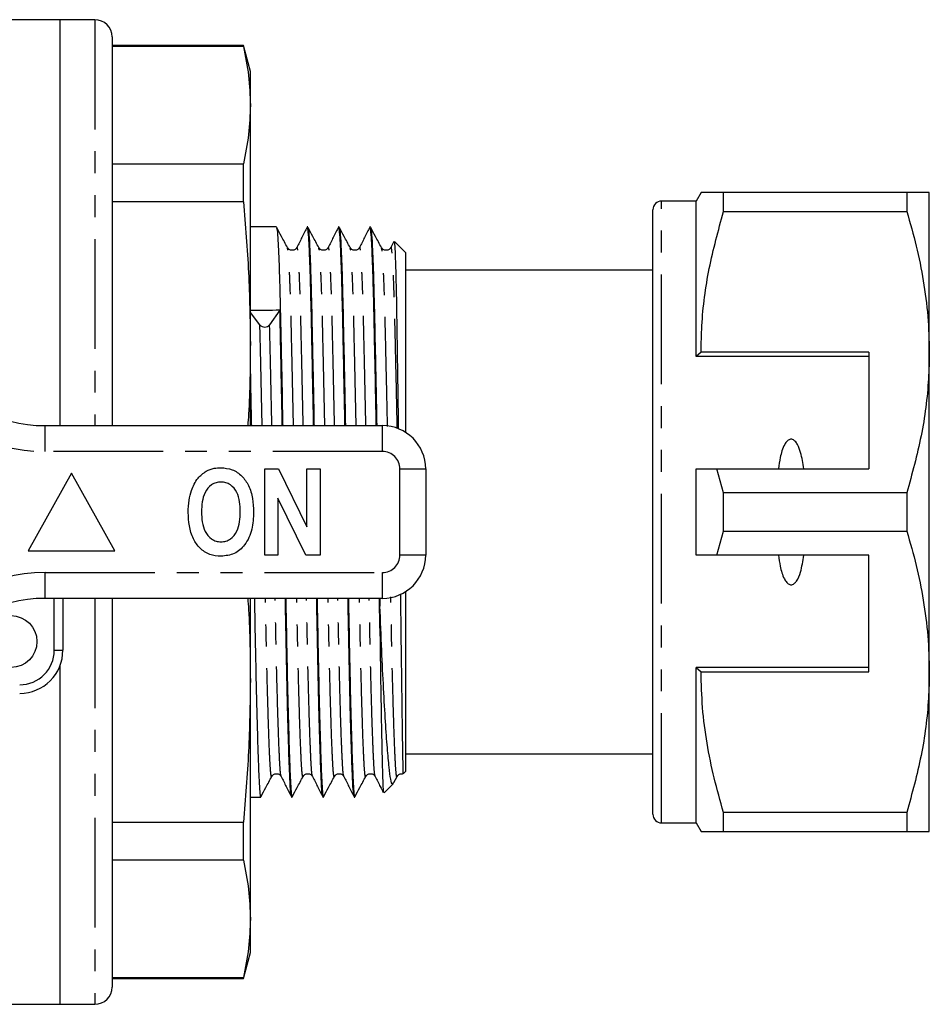
# Model space of a CAD drawing. Extents: x 127 to 280, y 81 to 273.
# Drawn here: x 227 to 280, y 82 to 139 of the extents above; entities that cross this region are included whole.
import ezdxf

# ---------------------------------------------------------------- set-up
doc = ezdxf.new("R2010")
doc.units = 0
doc.linetypes.add('PHANTOM', pattern=[12.7, 6.35, -1.27, 1.27, -1.27, 1.27, -1.27])
doc.layers.get('0').update_dxf_attribs({"linetype": 'CONTINUOUS'})

msp = doc.modelspace()

# ---------------------------------------------------------------- linework, layer by layer
at = {"color": 7, "linetype": 'CONTINUOUS'}
for p, q in [((229.343, 139.19), (215.455, 139.19)), ((231.343, 139.19), (229.343, 139.19)), ((229.343, 115.69), (229.343, 139.19)), ((232.343, 138.19), (232.343, 115.69)), ((239.941, 137.69), (232.343, 137.69)), ((239.941, 137.645), (232.343, 137.645)), ((240.343, 136.19), (239.941, 137.69)), ((239.941, 137.645), (239.941, 137.69)), ((240.343, 134.249), (240.343, 136.19)), ((240.343, 120.448), (240.343, 134.249)), ((232.343, 130.853), (239.941, 130.853)), ((239.941, 128.647), (239.941, 130.853)), ((266.432, 129.19), (266.143, 128.69)), ((267.731, 128.078), (267.731, 129.19)), ((278.344, 129.19), (267.731, 129.19)), ((278.344, 129.19), (278.344, 128.078)), ((279.643, 119.94), (279.643, 129.19)), ((239.941, 128.647), (232.343, 128.647)), ((266.143, 128.69), (264.143, 128.69)), ((266.143, 119.69), (266.143, 128.69)), ((263.643, 93.19), (263.643, 128.19)), ((267.731, 128.078), (278.344, 128.078)), ((241.849, 127.19), (240.343, 127.19)), ((243.663, 127.19), (243.64, 127.19)), ((245.477, 127.19), (245.454, 127.19)), ((247.267, 127.19), (247.258, 127.146)), ((247.291, 127.19), (247.268, 127.19)), ((248.651, 126.349), (248.474, 126.002)), ((249.343, 125.69), (248.679, 126.354)), ((249.343, 115.294), (249.343, 125.69)), ((263.643, 124.69), (249.343, 124.69)), ((240.897, 121.517), (240.343, 122.243)), ((242.055, 122.369), (241.459, 121.529)), ((240.343, 115.69), (240.343, 120.448)), ((266.432, 119.94), (266.143, 119.69)), ((276.143, 119.94), (266.432, 119.94)), ((276.143, 119.94), (276.143, 113.19)), ((279.643, 101.44), (279.643, 119.94)), ((276.143, 119.69), (266.143, 119.69)), ((228.464, 115.69), (247.993, 115.69)), ((229.993, 112.94), (227.493, 108.44)), ((232.493, 108.44), (229.993, 112.94)), ((241.173, 108.19), (241.173, 113.19)), ((241.173, 113.19), (241.977, 113.19)), ((241.977, 113.19), (243.608, 109.839)), ((243.608, 109.839), (243.608, 113.19)), ((243.608, 113.19), (244.378, 113.19)), ((244.378, 113.19), (244.378, 108.19)), ((250.493, 113.19), (250.493, 108.19)), ((266.143, 108.19), (266.143, 113.19)), ((267.731, 111.802), (267.341, 113.19)), ((267.341, 113.19), (276.143, 113.19)), ((267.731, 109.578), (267.731, 111.802)), ((278.344, 111.802), (267.731, 111.802)), ((278.344, 111.802), (278.344, 109.578)), ((243.548, 108.19), (241.942, 111.489)), ((241.942, 111.489), (241.942, 108.19)), ((267.341, 108.19), (267.731, 109.578)), ((267.731, 109.578), (278.344, 109.578)), ((227.493, 108.44), (232.493, 108.44)), ((241.942, 108.19), (241.173, 108.19)), ((244.378, 108.19), (243.548, 108.19)), ((276.143, 108.19), (267.341, 108.19)), ((276.143, 101.44), (276.143, 108.19)), ((249.343, 95.69), (249.343, 106.086)), ((247.993, 105.69), (228.464, 105.69)), ((229.493, 105.69), (229.493, 102.69)), ((232.343, 105.69), (232.343, 83.19)), ((240.343, 100.932), (240.343, 105.69)), ((247.843, 103.96), (247.812, 105.69)), ((247.843, 103.96), (247.843, 105.247)), ((229.343, 82.19), (229.343, 101.837)), ((276.143, 101.69), (266.143, 101.69)), ((266.143, 92.69), (266.143, 101.69)), ((266.143, 101.69), (266.432, 101.44)), ((240.343, 87.131), (240.343, 100.932)), ((266.432, 101.44), (276.143, 101.44)), ((279.643, 92.19), (279.643, 101.44)), ((249.343, 96.69), (263.643, 96.69)), ((248.651, 95.027), (248.841, 95.383)), ((249.186, 95.533), (249.343, 95.69)), ((248.093, 94.44), (248.632, 94.979)), ((240.343, 94.19), (240.942, 94.19)), ((242.733, 94.19), (242.756, 94.19)), ((244.547, 94.19), (244.57, 94.19)), ((246.361, 94.19), (246.384, 94.19)), ((278.344, 93.302), (267.731, 93.302)), ((267.731, 92.19), (267.731, 93.302)), ((278.344, 93.302), (278.344, 92.19)), ((232.343, 92.733), (239.941, 92.733)), ((239.941, 90.527), (239.941, 92.733)), ((264.143, 92.69), (266.143, 92.69)), ((266.143, 92.69), (266.432, 92.19)), ((267.731, 92.19), (278.344, 92.19)), ((239.941, 90.527), (232.343, 90.527)), ((240.343, 85.19), (240.343, 87.131)), ((239.941, 83.69), (240.343, 85.19)), ((232.343, 83.735), (239.941, 83.735)), ((232.343, 83.69), (239.941, 83.69)), ((239.941, 83.69), (239.941, 83.735)), ((214.983, 82.19), (229.343, 82.19)), ((229.343, 82.19), (231.343, 82.19))]:
    msp.add_line(p, q, dxfattribs=at)
at = {"color": 8, "linetype": 'PHANTOM'}
for p, q in [((231.343, 139.19), (231.343, 115.69)), ((264.143, 92.69), (264.143, 128.69)), ((228.464, 114.19), (228.464, 115.69)), ((247.993, 114.19), (247.993, 115.69)), ((247.993, 114.19), (228.464, 114.19)), ((248.993, 108.19), (248.993, 113.19)), ((248.993, 113.19), (250.493, 113.19)), ((250.493, 108.19), (248.993, 108.19)), ((228.464, 107.19), (247.993, 107.19)), ((228.464, 105.69), (228.464, 107.19)), ((247.993, 105.69), (247.993, 107.19)), ((228.993, 102.69), (228.993, 105.69)), ((231.343, 105.69), (231.343, 82.19)), ((228.993, 102.69), (229.493, 102.69))]:
    msp.add_line(p, q, dxfattribs=at)
at = {"color": 7, "linetype": 'CONTINUOUS'}
msp.add_circle((226.493, 103.19), 1.5, dxfattribs=at)
for centre, radius, start, end in [((231.343, 138.19), 1, 0, 90), ((264.143, 128.19), 0.5, 90, 180), ((241.173, 121.78), 0.381, 223.591, 318.8393), ((228.464, 123.69), 8, 212.4174, 270), ((247.993, 113.19), 2.5, 0, 90), ((247.993, 108.19), 2.5, 270, 0), ((228.464, 97.69), 8, 90, 147.5826), ((226.993, 102.69), 2.5, 270, 0), ((264.143, 93.19), 0.5, 180, 270), ((231.343, 83.19), 1, 270, 0)]:
    msp.add_arc(centre, radius, start, end, dxfattribs=at)
at = {"color": 8, "linetype": 'PHANTOM'}
for centre, radius, start, end in [((228.464, 123.69), 9.5, 212.4174, 270), ((247.993, 113.19), 1, 0, 90), ((247.993, 108.19), 1, 270, 0), ((228.464, 97.69), 9.5, 90, 147.5826), ((226.993, 102.69), 2, 270, 0)]:
    msp.add_arc(centre, radius, start, end, dxfattribs=at)
at = {"color": 7, "linetype": 'CONTINUOUS'}
msp.add_ellipse((241.18, 110.69), major_axis=(865.843, 11.669), ratio=0.013473, start_param=1.569604, end_param=1.571581, dxfattribs=at)
for points, knots in [([(239.941, 137.645), (240.057, 137.08), (240.289, 135.95), (240.325, 134.816), (240.343, 134.249)], [0, 0, 0, 0, 0.499529, 1, 1, 1, 1]), ([(240.343, 134.249), (240.325, 133.683), (240.289, 132.549), (240.057, 131.419), (239.941, 130.853)], [0, 0, 0, 0, 0.4995, 1, 1, 1, 1]), ([(267.731, 129.19), (267.474, 129.19), (266.959, 129.19), (266.561, 129.19), (266.403, 129.19), (266.439, 129.19), (266.443, 129.19)], [0, 0, 0, 0, 0.342953, 0.688093, 0.972121, 1, 1, 1, 1]), ([(279.643, 129.19), (279.607, 129.19), (279.539, 129.19), (279.06, 129.19), (278.583, 129.19), (278.344, 129.19)], [0, 0, 0, 0, 0.35914, 0.67859, 1, 1, 1, 1]), ([(239.941, 128.647), (240.057, 127.284), (240.289, 124.555), (240.325, 121.818), (240.343, 120.448)], [0, 0, 0, 0, 0.499529, 1, 1, 1, 1]), ([(266.432, 119.94), (266.442, 120.451), (266.474, 122.073), (266.837, 124.81), (267.432, 126.985), (267.731, 128.078)], [0, 0, 0, 0, 0.186061, 0.590815, 1, 1, 1, 1]), ([(278.344, 128.078), (278.533, 127.417), (278.91, 126.094), (279.317, 124.069), (279.59, 122.016), (279.626, 120.632), (279.643, 119.94)], [0, 0, 0, 0, 0.248073, 0.496104, 0.748066, 1, 1, 1, 1]), ([(241.86, 127.143), (241.872, 127.111), (241.899, 127.039), (241.944, 126.431), (241.992, 125.423), (242.038, 124.054), (242.078, 122.445), (242.116, 120.65), (242.16, 118.567), (242.193, 116.886), (242.213, 115.834), (242.216, 115.69)], [0, 0, 0, 0, 0.098945, 0.229752, 0.359999, 0.488059, 0.612461, 0.724493, 0.839611, 0.978084, 1, 1, 1, 1]), ([(242.492, 125.997), (242.376, 126.214), (242.171, 126.599), (241.965, 126.983), (241.875, 127.151)], [0, 0, 0, 0, 0.563897, 1, 1, 1, 1]), ([(243.629, 127.179), (243.53, 126.983), (243.331, 126.59), (243.132, 126.198), (243.032, 126.002)], [0, 0, 0, 0, 0.5000156, 1, 1, 1, 1]), ([(244.007, 115.69), (244.006, 115.735), (243.989, 116.635), (243.956, 118.267), (243.911, 120.48), (243.869, 122.414), (243.828, 124.075), (243.782, 125.438), (243.734, 126.444), (243.686, 127.077), (243.655, 127.148), (243.64, 127.183)], [0, 0, 0, 0, 0.006608, 0.133286, 0.257835, 0.378828, 0.49982, 0.62437, 0.751047, 0.878268, 1, 1, 1, 1]), ([(243.674, 127.143), (243.686, 127.111), (243.713, 127.039), (243.758, 126.431), (243.806, 125.423), (243.852, 124.054), (243.892, 122.445), (243.93, 120.65), (243.974, 118.567), (244.007, 116.886), (244.027, 115.834), (244.03, 115.69)], [0, 0, 0, 0, 0.098945, 0.229752, 0.359999, 0.488059, 0.612461, 0.724493, 0.839611, 0.978084, 1, 1, 1, 1]), ([(244.306, 125.997), (244.19, 126.214), (243.985, 126.599), (243.779, 126.983), (243.689, 127.151)], [0, 0, 0, 0, 0.563897, 1, 1, 1, 1]), ([(245.443, 127.179), (245.344, 126.983), (245.145, 126.59), (244.946, 126.198), (244.846, 126.002)], [0, 0, 0, 0, 0.5000156, 1, 1, 1, 1]), ([(245.821, 115.69), (245.82, 115.735), (245.803, 116.635), (245.77, 118.267), (245.725, 120.48), (245.683, 122.414), (245.642, 124.075), (245.596, 125.438), (245.548, 126.444), (245.5, 127.077), (245.469, 127.148), (245.454, 127.183)], [0, 0, 0, 0, 0.0066083, 0.1332856, 0.2578351, 0.3788276, 0.4998201, 0.6243695, 0.7510469, 0.8782675, 1, 1, 1, 1]), ([(245.488, 127.143), (245.5, 127.111), (245.527, 127.039), (245.572, 126.431), (245.62, 125.423), (245.666, 124.054), (245.706, 122.445), (245.744, 120.65), (245.788, 118.567), (245.821, 116.886), (245.841, 115.834), (245.844, 115.69)], [0, 0, 0, 0, 0.098945, 0.229752, 0.359999, 0.488059, 0.612461, 0.724493, 0.839611, 0.978084, 1, 1, 1, 1]), ([(246.12, 125.997), (246.004, 126.214), (245.799, 126.599), (245.593, 126.983), (245.503, 127.151)], [0, 0, 0, 0, 0.563897, 1, 1, 1, 1]), ([(247.257, 127.179), (247.158, 126.983), (246.959, 126.59), (246.76, 126.198), (246.66, 126.002)], [0, 0, 0, 0, 0.5000156, 1, 1, 1, 1]), ([(247.635, 115.69), (247.634, 115.735), (247.617, 116.635), (247.584, 118.267), (247.539, 120.48), (247.497, 122.414), (247.456, 124.075), (247.41, 125.438), (247.362, 126.444), (247.314, 127.077), (247.283, 127.148), (247.268, 127.183)], [0, 0, 0, 0, 0.0066083, 0.1332856, 0.2578351, 0.3788276, 0.4998201, 0.6243695, 0.7510469, 0.8782675, 1, 1, 1, 1]), ([(247.302, 127.143), (247.314, 127.111), (247.341, 127.039), (247.386, 126.431), (247.434, 125.423), (247.48, 124.054), (247.52, 122.445), (247.558, 120.65), (247.602, 118.567), (247.635, 116.886), (247.655, 115.834), (247.658, 115.69)], [0, 0, 0, 0, 0.098945, 0.229752, 0.359999, 0.488059, 0.612461, 0.724493, 0.839611, 0.978084, 1, 1, 1, 1]), ([(247.934, 125.997), (247.818, 126.214), (247.613, 126.599), (247.407, 126.983), (247.317, 127.151)], [0, 0, 0, 0, 0.563897, 1, 1, 1, 1]), ([(243.033, 126.003), (243.006, 125.963), (242.949, 125.881), (242.764, 125.82), (242.578, 125.877), (242.521, 125.958), (242.492, 125.998)], [0, 0, 0, 0, 0.244454, 0.499182, 0.754298, 1, 1, 1, 1]), ([(244.847, 126.003), (244.82, 125.963), (244.763, 125.881), (244.578, 125.82), (244.392, 125.877), (244.335, 125.958), (244.306, 125.998)], [0, 0, 0, 0, 0.244454, 0.499182, 0.754298, 1, 1, 1, 1]), ([(246.661, 126.003), (246.634, 125.963), (246.577, 125.881), (246.392, 125.82), (246.206, 125.877), (246.149, 125.958), (246.12, 125.998)], [0, 0, 0, 0, 0.244454, 0.499182, 0.754298, 1, 1, 1, 1]), ([(248.475, 126.003), (248.448, 125.963), (248.391, 125.881), (248.206, 125.82), (248.02, 125.877), (247.963, 125.958), (247.934, 125.998)], [0, 0, 0, 0, 0.244454, 0.499182, 0.754298, 1, 1, 1, 1]), ([(248.665, 126.34), (248.675, 126.312), (248.695, 126.249), (248.727, 125.618), (248.761, 124.568), (248.794, 123.126), (248.824, 121.323), (248.853, 119.336), (248.881, 117.369), (248.899, 116.089), (248.907, 115.504)], [0, 0, 0, 0, 0.113753, 0.251466, 0.38474, 0.521879, 0.655153, 0.792348, 0.905114, 1, 1, 1, 1]), ([(242.193, 115.69), (242.192, 115.735), (242.175, 116.635), (242.142, 118.263), (242.097, 120.493), (242.069, 121.75), (242.055, 122.369)], [0, 0, 0, 0, 0.017444, 0.351837, 0.680613, 1, 1, 1, 1]), ([(240.343, 120.448), (240.337, 119.081), (240.33, 117.493), (240.209, 115.91), (240.192, 115.69)], [0, 0, 0, 0, 0.861245, 1, 1, 1, 1]), ([(279.643, 119.94), (279.633, 119.429), (279.6, 117.807), (279.238, 115.07), (278.643, 112.895), (278.344, 111.802)], [0, 0, 0, 0, 0.186106, 0.590837, 1, 1, 1, 1]), ([(240.343, 118.679), (240.36, 117.849), (240.379, 116.887), (240.399, 115.834), (240.402, 115.69)], [0, 0, 0, 0, 0.863358, 1, 1, 1, 1]), ([(272.381, 113.19), (272.333, 113.511), (272.26, 113.995), (272.065, 114.531), (271.906, 114.768), (271.786, 114.867), (271.691, 114.905), (271.599, 114.904), (271.507, 114.871), (271.386, 114.776), (271.166, 114.448), (271.01, 113.893), (270.938, 113.409), (270.905, 113.19)], [0, 0, 0, 0, 0.247315, 0.372814, 0.435754, 0.463077, 0.490685, 0.510872, 0.531002, 0.563706, 0.626328, 0.830614, 1, 1, 1, 1]), ([(236.928, 111.931), (237.036, 112.185), (237.228, 112.639), (237.622, 112.93), (237.795, 113.058)], [0, 0, 0, 0, 0.560585, 1, 1, 1, 1]), ([(237.795, 113.058), (237.946, 113.123), (238.215, 113.239), (238.507, 113.249), (238.636, 113.254)], [0, 0, 0, 0, 0.559547, 1, 1, 1, 1]), ([(238.636, 113.254), (238.86, 113.234), (239.309, 113.194), (239.878, 112.794), (240.281, 112.202), (240.5, 111.473), (240.521, 110.946), (240.532, 110.683)], [0, 0, 0, 0, 0.1863824, 0.3725424, 0.5592035, 0.7793971, 1, 1, 1, 1]), ([(266.143, 113.19), (266.398, 113.19), (266.798, 113.19), (267.197, 113.19), (267.341, 113.19)], [0, 0, 0, 0, 0.639956, 1, 1, 1, 1]), ([(238.645, 112.421), (238.548, 112.414), (238.355, 112.4), (238.002, 112.228), (237.69, 111.836), (237.537, 111.271), (237.525, 110.886), (237.519, 110.693)], [0, 0, 0, 0, 0.125235, 0.250293, 0.498897, 0.74912, 1, 1, 1, 1]), ([(239.762, 110.707), (239.756, 110.899), (239.743, 111.281), (239.594, 111.842), (239.284, 112.233), (238.932, 112.4), (238.74, 112.414), (238.645, 112.421)], [0, 0, 0, 0, 0.250911, 0.501131, 0.749668, 0.874751, 1, 1, 1, 1]), ([(236.749, 110.66), (236.755, 110.901), (236.764, 111.333), (236.878, 111.748), (236.928, 111.931)], [0, 0, 0, 0, 0.560142, 1, 1, 1, 1]), ([(238.646, 108.126), (238.423, 108.145), (237.978, 108.184), (237.408, 108.572), (237.004, 109.156), (236.781, 109.877), (236.76, 110.399), (236.749, 110.66)], [0, 0, 0, 0, 0.186441, 0.372582, 0.559212, 0.779401, 1, 1, 1, 1]), ([(237.519, 110.693), (237.526, 110.5), (237.54, 110.116), (237.698, 109.553), (238.007, 109.163), (238.355, 108.981), (238.548, 108.967), (238.645, 108.959)], [0, 0, 0, 0, 0.25078, 0.500912, 0.749767, 0.874875, 1, 1, 1, 1]), ([(238.645, 108.959), (238.742, 108.967), (238.936, 108.981), (239.285, 109.164), (239.591, 109.561), (239.743, 110.127), (239.756, 110.514), (239.762, 110.707)], [0, 0, 0, 0, 0.125135, 0.25021, 0.498977, 0.749183, 1, 1, 1, 1]), ([(240.532, 110.683), (240.516, 110.349), (240.484, 109.682), (240.105, 108.812), (239.438, 108.213), (238.91, 108.155), (238.646, 108.126)], [0, 0, 0, 0, 0.281109, 0.560903, 0.780398, 1, 1, 1, 1]), ([(278.344, 109.578), (278.533, 108.917), (278.91, 107.594), (279.317, 105.569), (279.59, 103.516), (279.626, 102.132), (279.643, 101.44)], [0, 0, 0, 0, 0.248073, 0.496104, 0.748066, 1, 1, 1, 1]), ([(267.341, 108.19), (267.197, 108.19), (266.798, 108.19), (266.398, 108.19), (266.143, 108.19)], [0, 0, 0, 0, 0.360044, 1, 1, 1, 1]), ([(270.905, 108.19), (270.937, 107.975), (271.007, 107.506), (271.157, 106.967), (271.356, 106.642), (271.471, 106.533), (271.564, 106.484), (271.653, 106.472), (271.743, 106.492), (271.854, 106.56), (272.039, 106.783), (272.251, 107.337), (272.33, 107.856), (272.381, 108.19)], [0, 0, 0, 0, 0.166171, 0.361832, 0.424445, 0.456689, 0.482045, 0.502416, 0.522798, 0.550706, 0.59935, 0.742053, 1, 1, 1, 1]), ([(240.192, 105.69), (240.209, 105.473), (240.33, 103.89), (240.337, 102.302), (240.343, 100.932)], [0, 0, 0, 0, 0.137079, 1, 1, 1, 1]), ([(240.579, 105.69), (240.58, 105.662), (240.594, 104.809), (240.624, 103.21), (240.67, 100.97), (240.719, 98.961), (240.767, 97.248), (240.813, 95.898), (240.857, 94.917), (240.897, 94.361), (240.926, 94.125), (240.942, 94.193), (240.942, 94.194)], [0, 0, 0, 0, 0.0041248, 0.1264424, 0.2518639, 0.3788969, 0.5059299, 0.6313514, 0.753669, 0.8737221, 0.9972284, 1, 1, 1, 1]), ([(242.723, 94.234), (242.711, 94.271), (242.684, 94.353), (242.647, 94.943), (242.604, 95.909), (242.557, 97.269), (242.506, 99.066), (242.454, 101.301), (242.407, 103.584), (242.381, 105.107), (242.37, 105.69)], [0, 0, 0, 0, 0.101622, 0.225353, 0.351417, 0.48068, 0.611603, 0.761436, 0.908789, 1, 1, 1, 1]), ([(242.393, 105.69), (242.394, 105.662), (242.408, 104.809), (242.438, 103.21), (242.484, 100.97), (242.533, 98.961), (242.581, 97.248), (242.627, 95.898), (242.671, 94.917), (242.711, 94.361), (242.74, 94.125), (242.756, 94.193), (242.756, 94.194)], [0, 0, 0, 0, 0.0041248, 0.1264424, 0.2518639, 0.3788969, 0.5059299, 0.6313514, 0.753669, 0.8737221, 0.9972284, 1, 1, 1, 1]), ([(244.537, 94.234), (244.525, 94.271), (244.498, 94.353), (244.461, 94.943), (244.418, 95.909), (244.371, 97.269), (244.32, 99.066), (244.268, 101.301), (244.221, 103.584), (244.195, 105.107), (244.184, 105.69)], [0, 0, 0, 0, 0.101622, 0.225353, 0.351417, 0.48068, 0.611603, 0.761436, 0.908789, 1, 1, 1, 1]), ([(244.207, 105.69), (244.208, 105.662), (244.222, 104.809), (244.252, 103.21), (244.298, 100.97), (244.347, 98.961), (244.395, 97.248), (244.441, 95.898), (244.485, 94.917), (244.525, 94.361), (244.554, 94.125), (244.57, 94.193), (244.57, 94.194)], [0, 0, 0, 0, 0.004125, 0.126442, 0.251864, 0.378897, 0.50593, 0.631351, 0.753669, 0.873722, 0.997228, 1, 1, 1, 1]), ([(246.351, 94.234), (246.339, 94.271), (246.312, 94.353), (246.275, 94.943), (246.232, 95.909), (246.185, 97.269), (246.134, 99.066), (246.082, 101.301), (246.035, 103.584), (246.009, 105.107), (245.998, 105.69)], [0, 0, 0, 0, 0.101622, 0.225353, 0.351417, 0.48068, 0.611603, 0.761436, 0.908789, 1, 1, 1, 1]), ([(246.021, 105.69), (246.022, 105.662), (246.036, 104.809), (246.066, 103.21), (246.112, 100.97), (246.161, 98.961), (246.209, 97.248), (246.255, 95.898), (246.299, 94.917), (246.339, 94.361), (246.368, 94.125), (246.384, 94.193), (246.384, 94.194)], [0, 0, 0, 0, 0.004125, 0.126442, 0.251864, 0.378897, 0.50593, 0.631351, 0.753669, 0.873722, 0.997228, 1, 1, 1, 1]), ([(247.835, 105.69), (247.836, 105.662), (247.838, 105.511), (247.841, 105.365), (247.843, 105.247)], [0, 0, 0, 0, 0.184385, 1, 1, 1, 1]), ([(249.028, 105.943), (249.037, 105.178), (249.056, 103.62), (249.079, 101.86), (249.101, 100.229), (249.117, 99.066), (249.133, 97.949), (249.148, 97.031), (249.16, 96.308), (249.169, 95.87), (249.175, 95.652), (249.18, 95.543), (249.183, 95.538), (249.184, 95.536)], [0, 0, 0, 0, 0.128628, 0.261849, 0.328287, 0.461508, 0.527946, 0.626935, 0.748793, 0.828191, 0.892449, 0.951973, 1, 1, 1, 1]), ([(248.607, 95.004), (248.595, 94.978), (248.546, 94.88), (248.469, 95.169), (248.376, 95.863), (248.273, 96.987), (248.165, 98.516), (248.055, 100.427), (247.945, 102.674), (247.878, 104.381), (247.843, 105.247)], [0, 0, 0, 0, 0.047695, 0.181483, 0.311476, 0.444958, 0.579829, 0.718578, 0.857179, 1, 1, 1, 1]), ([(247.843, 103.96), (247.849, 103.464), (247.862, 102.466), (247.886, 100.781), (247.916, 98.958), (247.949, 97.211), (247.983, 95.829), (248.013, 94.904), (248.039, 94.424), (248.057, 94.456), (248.064, 94.469)], [0, 0, 0, 0, 0.088144, 0.177206, 0.32203, 0.471055, 0.615879, 0.764904, 0.90974, 1, 1, 1, 1]), ([(240.343, 100.932), (240.325, 99.564), (240.289, 96.827), (240.057, 94.099), (239.941, 92.733)], [0, 0, 0, 0, 0.4995, 1, 1, 1, 1]), ([(267.731, 93.302), (267.542, 93.963), (267.165, 95.286), (266.758, 97.311), (266.484, 99.364), (266.449, 100.748), (266.432, 101.44)], [0, 0, 0, 0, 0.248073, 0.496104, 0.748066, 1, 1, 1, 1]), ([(279.643, 101.44), (279.633, 100.929), (279.6, 99.307), (279.238, 96.57), (278.643, 94.395), (278.344, 93.302)], [0, 0, 0, 0, 0.186106, 0.590837, 1, 1, 1, 1]), ([(240.968, 94.229), (241.058, 94.397), (241.264, 94.781), (241.469, 95.166), (241.585, 95.383)], [0, 0, 0, 0, 0.436103, 1, 1, 1, 1]), ([(241.585, 95.382), (241.614, 95.422), (241.671, 95.503), (241.857, 95.56), (242.042, 95.499), (242.099, 95.417), (242.126, 95.377)], [0, 0, 0, 0, 0.245702, 0.500818, 0.755546, 1, 1, 1, 1]), ([(242.125, 95.378), (242.225, 95.182), (242.424, 94.79), (242.623, 94.397), (242.722, 94.201)], [0, 0, 0, 0, 0.4999844, 1, 1, 1, 1]), ([(242.782, 94.229), (242.872, 94.397), (243.078, 94.781), (243.283, 95.166), (243.399, 95.383)], [0, 0, 0, 0, 0.436103, 1, 1, 1, 1]), ([(243.399, 95.382), (243.428, 95.422), (243.485, 95.503), (243.671, 95.56), (243.856, 95.499), (243.913, 95.417), (243.94, 95.377)], [0, 0, 0, 0, 0.245702, 0.500818, 0.755546, 1, 1, 1, 1]), ([(243.939, 95.378), (244.039, 95.182), (244.238, 94.79), (244.437, 94.397), (244.536, 94.201)], [0, 0, 0, 0, 0.4999844, 1, 1, 1, 1]), ([(244.596, 94.229), (244.686, 94.397), (244.892, 94.781), (245.097, 95.166), (245.213, 95.383)], [0, 0, 0, 0, 0.436103, 1, 1, 1, 1]), ([(245.213, 95.382), (245.242, 95.422), (245.299, 95.503), (245.485, 95.56), (245.67, 95.499), (245.727, 95.417), (245.754, 95.377)], [0, 0, 0, 0, 0.245702, 0.500818, 0.755546, 1, 1, 1, 1]), ([(245.753, 95.378), (245.853, 95.182), (246.052, 94.79), (246.251, 94.397), (246.35, 94.201)], [0, 0, 0, 0, 0.4999844, 1, 1, 1, 1]), ([(246.41, 94.229), (246.5, 94.397), (246.706, 94.781), (246.911, 95.166), (247.027, 95.383)], [0, 0, 0, 0, 0.436103, 1, 1, 1, 1]), ([(247.027, 95.382), (247.056, 95.422), (247.113, 95.503), (247.299, 95.56), (247.484, 95.499), (247.541, 95.417), (247.568, 95.377)], [0, 0, 0, 0, 0.245702, 0.500818, 0.755546, 1, 1, 1, 1]), ([(247.567, 95.378), (247.667, 95.182), (247.822, 94.876), (247.977, 94.57), (248.033, 94.461)], [0, 0, 0, 0, 0.641241, 1, 1, 1, 1]), ([(248.841, 95.382), (248.869, 95.421), (248.926, 95.499), (249.08, 95.558), (249.157, 95.528), (249.178, 95.52)], [0, 0, 0, 0, 0.411603, 0.838976, 1, 1, 1, 1]), ([(266.441, 92.19), (266.438, 92.19), (266.399, 92.19), (266.559, 92.19), (266.957, 92.19), (267.472, 92.19), (267.731, 92.19)], [0, 0, 0, 0, 0.020551, 0.3119, 0.654701, 1, 1, 1, 1]), ([(278.344, 92.19), (278.582, 92.19), (279.059, 92.19), (279.539, 92.19), (279.607, 92.19), (279.643, 92.19)], [0, 0, 0, 0, 0.319567, 0.64086, 1, 1, 1, 1]), ([(239.941, 90.527), (240.057, 89.962), (240.289, 88.832), (240.325, 87.698), (240.343, 87.131)], [0, 0, 0, 0, 0.499529, 1, 1, 1, 1]), ([(240.343, 87.131), (240.325, 86.565), (240.289, 85.431), (240.057, 84.301), (239.941, 83.735)], [0, 0, 0, 0, 0.4995, 1, 1, 1, 1])]:
    msp.add_open_spline(points, degree=3, knots=knots, dxfattribs=at)
at = {"color": 8, "linetype": 'PHANTOM'}
for points, knots in [([(243.403, 115.69), (243.389, 116.373), (243.359, 117.807), (243.315, 119.771), (243.273, 121.572), (243.232, 123.115), (243.186, 124.379), (243.138, 125.329), (243.09, 125.875), (243.054, 126.081), (243.036, 125.986), (243.033, 125.97)], [0, 0, 0, 0, 0.111812, 0.234929, 0.354529, 0.474129, 0.597246, 0.722466, 0.848223, 0.972911, 1, 1, 1, 1]), ([(245.217, 115.69), (245.203, 116.373), (245.173, 117.807), (245.129, 119.771), (245.087, 121.572), (245.046, 123.115), (245, 124.379), (244.952, 125.329), (244.904, 125.875), (244.868, 126.081), (244.85, 125.986), (244.847, 125.97)], [0, 0, 0, 0, 0.111812, 0.234929, 0.354529, 0.474129, 0.597246, 0.722466, 0.848223, 0.972911, 1, 1, 1, 1]), ([(247.031, 115.69), (247.017, 116.373), (246.987, 117.807), (246.943, 119.771), (246.901, 121.572), (246.86, 123.115), (246.814, 124.379), (246.766, 125.329), (246.718, 125.875), (246.682, 126.081), (246.664, 125.986), (246.661, 125.97)], [0, 0, 0, 0, 0.111812, 0.234929, 0.354529, 0.474129, 0.597246, 0.722466, 0.848223, 0.972911, 1, 1, 1, 1]), ([(248.849, 115.516), (248.833, 116.258), (248.802, 117.752), (248.757, 119.771), (248.715, 121.572), (248.674, 123.115), (248.628, 124.379), (248.58, 125.329), (248.532, 125.875), (248.496, 126.081), (248.478, 125.986), (248.475, 125.97)], [0, 0, 0, 0, 0.120284, 0.242227, 0.360686, 0.479145, 0.601088, 0.725113, 0.849671, 0.973169, 1, 1, 1, 1]), ([(242.841, 115.69), (242.826, 116.368), (242.796, 117.798), (242.753, 119.758), (242.711, 121.56), (242.67, 123.103), (242.624, 124.373), (242.576, 125.306), (242.532, 125.866), (242.504, 125.932), (242.492, 125.96)], [0, 0, 0, 0, 0.118201, 0.249138, 0.376336, 0.503534, 0.634472, 0.767647, 0.901393, 1, 1, 1, 1]), ([(244.655, 115.69), (244.64, 116.368), (244.61, 117.798), (244.567, 119.758), (244.525, 121.56), (244.484, 123.103), (244.438, 124.373), (244.39, 125.306), (244.346, 125.866), (244.318, 125.932), (244.306, 125.96)], [0, 0, 0, 0, 0.118201, 0.249138, 0.376336, 0.503534, 0.634472, 0.767647, 0.901393, 1, 1, 1, 1]), ([(246.469, 115.69), (246.454, 116.368), (246.424, 117.798), (246.381, 119.758), (246.339, 121.56), (246.298, 123.103), (246.252, 124.373), (246.204, 125.306), (246.16, 125.866), (246.132, 125.932), (246.12, 125.96)], [0, 0, 0, 0, 0.118201, 0.249138, 0.376336, 0.503534, 0.634472, 0.767647, 0.901393, 1, 1, 1, 1]), ([(248.284, 115.631), (248.269, 116.329), (248.239, 117.779), (248.195, 119.758), (248.153, 121.56), (248.112, 123.103), (248.066, 124.373), (248.018, 125.306), (247.974, 125.866), (247.946, 125.932), (247.934, 125.96)], [0, 0, 0, 0, 0.12126, 0.251744, 0.3785, 0.505257, 0.63574, 0.768453, 0.901735, 1, 1, 1, 1]), ([(241.027, 115.69), (241.012, 116.367), (240.982, 117.795), (240.939, 119.77), (240.911, 120.941), (240.897, 121.517)], [0, 0, 0, 0, 0.314083, 0.66201, 1, 1, 1, 1]), ([(241.589, 115.69), (241.575, 116.372), (241.545, 117.804), (241.501, 119.782), (241.473, 120.953), (241.459, 121.529)], [0, 0, 0, 0, 0.315382, 0.662651, 1, 1, 1, 1]), ([(241.586, 95.422), (241.581, 95.402), (241.562, 95.308), (241.529, 95.524), (241.489, 96.053), (241.445, 96.962), (241.399, 98.218), (241.351, 99.808), (241.302, 101.679), (241.258, 103.651), (241.231, 105.05), (241.219, 105.69)], [0, 0, 0, 0, 0.032042, 0.154428, 0.273392, 0.3946, 0.518885, 0.644766, 0.770647, 0.894931, 1, 1, 1, 1]), ([(242.126, 95.41), (242.114, 95.444), (242.088, 95.519), (242.051, 96.063), (242.008, 96.958), (241.961, 98.22), (241.911, 99.861), (241.86, 101.869), (241.816, 103.858), (241.791, 105.193), (241.781, 105.69)], [0, 0, 0, 0, 0.101336, 0.227926, 0.356904, 0.489155, 0.623105, 0.769846, 0.914359, 1, 1, 1, 1]), ([(243.4, 95.422), (243.395, 95.402), (243.376, 95.308), (243.343, 95.524), (243.303, 96.053), (243.259, 96.962), (243.213, 98.218), (243.165, 99.808), (243.116, 101.679), (243.072, 103.651), (243.045, 105.05), (243.033, 105.69)], [0, 0, 0, 0, 0.032042, 0.154428, 0.273392, 0.3946, 0.518885, 0.644766, 0.770647, 0.894931, 1, 1, 1, 1]), ([(243.94, 95.41), (243.928, 95.444), (243.902, 95.519), (243.865, 96.063), (243.822, 96.958), (243.775, 98.22), (243.725, 99.861), (243.674, 101.869), (243.63, 103.858), (243.605, 105.193), (243.595, 105.69)], [0, 0, 0, 0, 0.101336, 0.227926, 0.356904, 0.489155, 0.623105, 0.769846, 0.914359, 1, 1, 1, 1]), ([(245.214, 95.422), (245.209, 95.402), (245.19, 95.308), (245.157, 95.524), (245.117, 96.053), (245.073, 96.962), (245.027, 98.218), (244.979, 99.808), (244.93, 101.679), (244.886, 103.651), (244.859, 105.05), (244.847, 105.69)], [0, 0, 0, 0, 0.032042, 0.154428, 0.273392, 0.3946, 0.518885, 0.644766, 0.770647, 0.894931, 1, 1, 1, 1]), ([(245.754, 95.41), (245.742, 95.444), (245.716, 95.519), (245.679, 96.063), (245.636, 96.958), (245.589, 98.22), (245.539, 99.861), (245.488, 101.869), (245.444, 103.858), (245.419, 105.193), (245.409, 105.69)], [0, 0, 0, 0, 0.101336, 0.227926, 0.356904, 0.489155, 0.623105, 0.769846, 0.914359, 1, 1, 1, 1]), ([(247.028, 95.422), (247.023, 95.402), (247.004, 95.308), (246.971, 95.524), (246.931, 96.053), (246.887, 96.962), (246.841, 98.218), (246.793, 99.808), (246.744, 101.679), (246.7, 103.651), (246.673, 105.05), (246.661, 105.69)], [0, 0, 0, 0, 0.032042, 0.154428, 0.273392, 0.3946, 0.518885, 0.644766, 0.770647, 0.894931, 1, 1, 1, 1]), ([(247.568, 95.41), (247.556, 95.444), (247.53, 95.519), (247.493, 96.063), (247.45, 96.958), (247.403, 98.22), (247.353, 99.861), (247.302, 101.869), (247.258, 103.858), (247.233, 105.193), (247.223, 105.69)], [0, 0, 0, 0, 0.101336, 0.227926, 0.356904, 0.489155, 0.623105, 0.769846, 0.914359, 1, 1, 1, 1]), ([(248.842, 95.422), (248.837, 95.402), (248.818, 95.308), (248.785, 95.524), (248.745, 96.053), (248.701, 96.962), (248.655, 98.218), (248.607, 99.808), (248.558, 101.679), (248.513, 103.68), (248.486, 105.109), (248.473, 105.779)], [0, 0, 0, 0, 0.031884, 0.153666, 0.272043, 0.392653, 0.516324, 0.641583, 0.766843, 0.890514, 1, 1, 1, 1])]:
    msp.add_open_spline(points, degree=3, knots=knots, dxfattribs=at)

doc.saveas('drawing.dxf')
